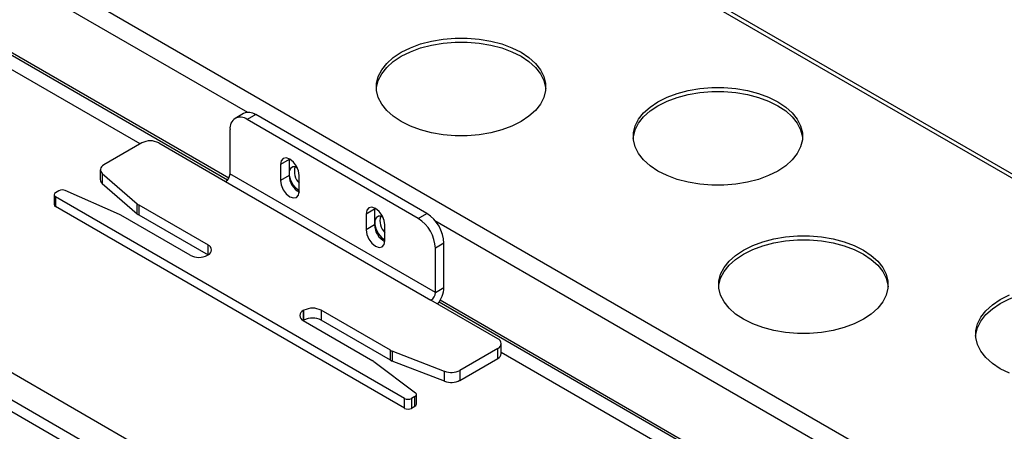
# Paper-space layout 'Sheet2' of a CAD drawing. Units: millimetres. Extents: x 99 to 3789, y 348 to 3927.
# Drawn here: x 2544 to 2748, y 3648 to 3733 of the extents above; entities that cross this region are included whole.
import ezdxf

# ---------------------------------------------------------------- set-up
doc = ezdxf.new("R2010")
doc.units = ezdxf.units.MM

psp = doc.layouts.new('Sheet2')

# ---------------------------------------------------------------- linework, layer by layer
at = {"color": 7, "linetype": 'Continuous', "lineweight": 25}
for p, q in [((2452.12, 3872.21), (2935.64, 3593.08)), ((2936.94, 3593.21), (2453.42, 3872.34)), ((2388.62, 3835.56), (2872.14, 3556.43)), ((2587.62, 3700.59), (2400.27, 3808.74)), ((2743.87, 3544.33), (2436.28, 3721.9)), ((2432.67, 3718.39), (2585.41, 3630.22)), ((2584.35, 3628.38), (2431.61, 3716.55)), ((2590.69, 3713.96), (2588.92, 3712.93)), ((2593.19, 3713.71), (2591.42, 3712.69)), ((2628.54, 3693.3), (2593.19, 3713.71)), ((2626.78, 3692.28), (2591.42, 3712.69)), ((2587.88, 3710.65), (2587.88, 3701.5)), ((2569.64, 3707.87), (2561.83, 3703.36)), ((2573.18, 3707.87), (2586.97, 3699.91)), ((2600.08, 3704.42), (2598.31, 3703.4)), ((2598.31, 3703.4), (2598.31, 3700.13)), ((2600.09, 3704.61), (2600.08, 3704.42)), ((2600.08, 3704.42), (2600.08, 3701.15)), ((2561.09, 3702.34), (2561.09, 3700.3)), ((2561.51, 3701.54), (2568.73, 3695.29)), ((2561.51, 3701.54), (2561.51, 3699.49)), ((2630.31, 3677.01), (2587.88, 3701.5)), ((2601.34, 3702.96), (2601.84, 3702.67)), ((2561.51, 3699.49), (2568.73, 3693.25)), ((2586.97, 3699.91), (2629.39, 3675.42)), ((2600.08, 3701.15), (2598.31, 3700.13)), ((2602.2, 3697.89), (2602.2, 3701.15)), ((2552.55, 3698), (2551.82, 3697.58)), ((2565.05, 3693.11), (2553.86, 3698.05)), ((2551.53, 3697.17), (2551.53, 3695.13)), ((2623.95, 3655.13), (2551.82, 3696.76)), ((2551.82, 3696.76), (2551.82, 3694.72)), ((2568.73, 3693.25), (2568.73, 3695.29)), ((2623.95, 3653.09), (2551.82, 3694.72)), ((2569.04, 3695.07), (2583.36, 3686.8)), ((2569.04, 3695.07), (2569.04, 3693.03)), ((2617.76, 3694.22), (2615.99, 3693.19)), ((2617.77, 3694.41), (2617.76, 3694.22)), ((2617.76, 3694.22), (2617.76, 3690.95)), ((2626.78, 3692.28), (2628.54, 3693.3)), ((2579.68, 3684.68), (2565.3, 3692.98)), ((2569.04, 3693.03), (2583.36, 3684.76)), ((2615.99, 3693.19), (2615.99, 3689.93)), ((2619.01, 3692.75), (2619.52, 3692.46)), ((2617.76, 3690.95), (2615.99, 3689.93)), ((2619.88, 3687.68), (2619.88, 3690.95)), ((2632.08, 3687.17), (2630.31, 3686.15)), ((2632.08, 3678.03), (2632.08, 3687.17)), ((2630.31, 3677.01), (2630.31, 3686.15)), ((2583.36, 3684.76), (2583.22, 3684.68)), ((2630.31, 3677.01), (2632.08, 3678.03)), ((2643.18, 3667.46), (2629.39, 3675.42)), ((2856.81, 3545.19), (2631.29, 3675.38)), ((2603.16, 3673.33), (2603.02, 3673.25)), ((2603.16, 3671.29), (2603.16, 3673.33)), ((2621.01, 3665.07), (2606.69, 3673.33)), ((2606.69, 3673.33), (2606.69, 3671.29)), ((2603.16, 3671.29), (2603.02, 3671.21)), ((2603.02, 3671.21), (2617.39, 3662.91)), ((2621.01, 3663.03), (2606.69, 3671.29)), ((2621.01, 3663.03), (2621.01, 3665.07)), ((2632.21, 3660.72), (2621.4, 3664.89)), ((2621.4, 3664.89), (2621.4, 3662.85)), ((2643.18, 3665.41), (2635.37, 3660.9)), ((2643.18, 3663.37), (2643.18, 3665.41)), ((2643.91, 3664.39), (2643.91, 3666.44)), ((2617.61, 3662.77), (2626.17, 3656.31)), ((2632.21, 3658.68), (2621.4, 3662.85)), ((2635.37, 3658.86), (2643.18, 3663.37)), ((2632.21, 3658.68), (2632.21, 3660.72)), ((2635.37, 3660.9), (2635.37, 3658.86)), ((2623.95, 3653.09), (2623.95, 3655.13)), ((2626.09, 3655.55), (2625.36, 3655.13)), ((2625.36, 3655.13), (2625.36, 3653.09)), ((2626.09, 3653.5), (2626.09, 3655.55)), ((2626.38, 3653.91), (2626.38, 3655.95)), ((2625.36, 3653.09), (2626.09, 3653.5))]:
    psp.add_line(p, q, dxfattribs=at)
at = {"color": 8, "linetype": 'Continuous', "lineweight": 25}
for p, q in [((2386.78, 3832.37), (2591.51, 3714.19)), ((2407.25, 3804.26), (2587.39, 3700.27)), ((2569.32, 3707.68), (2405.95, 3802)), ((2630.22, 3691.84), (2870.3, 3553.24)), ((2583.36, 3684.76), (2583.36, 3686.8)), ((2631.09, 3675.05), (2851.18, 3547.99)), ((2603.02, 3673.25), (2603.02, 3671.21)), ((2849.87, 3545.73), (2643.91, 3664.62))]:
    psp.add_line(p, q, dxfattribs=at)
at = {"color": 7, "linetype": 'Continuous', "lineweight": 25, "flags": 128}
for points in [[(2618.13, 3719.01), (2618.16, 3719.33), (2618.51, 3720.75), (2619.22, 3722.14), (2620.25, 3723.45), (2621.6, 3724.66), (2623.24, 3725.75), (2625.13, 3726.69), (2627.23, 3727.47), (2629.5, 3728.07), (2631.89, 3728.48), (2634.37, 3728.68), (2636.86, 3728.68), (2639.33, 3728.48), (2641.73, 3728.07), (2644, 3727.47), (2646.1, 3726.69), (2647.99, 3725.75), (2649.62, 3724.66), (2650.97, 3723.45), (2652.01, 3722.14), (2652.71, 3720.75), (2653.07, 3719.33), (2653.1, 3719.01)], [(2647.99, 3712.28), (2646.1, 3711.34), (2644, 3710.56), (2641.73, 3709.96), (2639.33, 3709.55), (2636.86, 3709.35), (2634.37, 3709.35), (2631.89, 3709.55), (2629.5, 3709.96), (2627.23, 3710.56), (2625.13, 3711.34), (2623.24, 3712.28), (2621.6, 3713.37), (2620.25, 3714.58), (2619.22, 3715.89), (2618.51, 3717.28), (2618.16, 3718.7), (2618.16, 3720.14), (2618.51, 3721.57), (2619.22, 3722.95), (2620.25, 3724.26), (2621.6, 3725.48), (2623.24, 3726.57), (2625.13, 3727.51), (2627.23, 3728.29), (2629.5, 3728.89), (2631.89, 3729.29), (2634.37, 3729.5), (2636.86, 3729.5), (2639.33, 3729.29), (2641.73, 3728.89), (2644, 3728.29), (2646.1, 3727.51), (2647.99, 3726.57), (2649.62, 3725.48), (2650.97, 3724.26), (2652.01, 3722.95), (2652.71, 3721.57), (2653.07, 3720.14), (2653.07, 3718.7), (2652.71, 3717.28), (2652.01, 3715.89), (2650.97, 3714.58), (2649.62, 3713.37), (2647.99, 3712.28)], [(2671.16, 3708.81), (2671.19, 3709.12), (2671.55, 3710.55), (2672.25, 3711.93), (2673.29, 3713.24), (2674.64, 3714.46), (2676.27, 3715.54), (2678.16, 3716.49), (2680.26, 3717.27), (2682.53, 3717.87), (2684.93, 3718.27), (2687.4, 3718.48), (2689.9, 3718.48), (2692.37, 3718.27), (2694.76, 3717.87), (2697.03, 3717.27), (2699.13, 3716.49), (2701.02, 3715.54), (2702.66, 3714.46), (2704.01, 3713.24), (2705.04, 3711.93), (2705.75, 3710.55), (2706.1, 3709.12), (2706.13, 3708.81)], [(2701.02, 3702.07), (2699.13, 3701.13), (2697.03, 3700.35), (2694.76, 3699.75), (2692.37, 3699.35), (2689.9, 3699.14), (2687.4, 3699.14), (2684.93, 3699.35), (2682.53, 3699.75), (2680.26, 3700.35), (2678.16, 3701.13), (2676.27, 3702.07), (2674.64, 3703.16), (2673.29, 3704.38), (2672.25, 3705.69), (2671.55, 3707.07), (2671.19, 3708.5), (2671.19, 3709.94), (2671.55, 3711.37), (2672.25, 3712.75), (2673.29, 3714.06), (2674.64, 3715.27), (2676.27, 3716.36), (2678.16, 3717.31), (2680.26, 3718.08), (2682.53, 3718.68), (2684.93, 3719.09), (2687.4, 3719.29), (2689.9, 3719.29), (2692.37, 3719.09), (2694.76, 3718.68), (2697.03, 3718.08), (2699.13, 3717.31), (2701.02, 3716.36), (2702.66, 3715.27), (2704.01, 3714.06), (2705.04, 3712.75), (2705.75, 3711.37), (2706.1, 3709.94), (2706.1, 3708.5), (2705.75, 3707.07), (2705.04, 3705.69), (2704.01, 3704.38), (2702.66, 3703.16), (2701.02, 3702.07)], [(2602.2, 3701.15), (2602.06, 3702.1), (2601.63, 3703.07), (2601, 3703.92), (2600.26, 3704.52), (2599.51, 3704.78), (2598.88, 3704.66), (2598.46, 3704.17), (2598.31, 3703.4)], [(2561.83, 3703.36), (2561.55, 3703.17), (2561.34, 3702.95), (2561.19, 3702.72), (2561.11, 3702.48), (2561.1, 3702.23), (2561.17, 3701.99), (2561.31, 3701.75), (2561.51, 3701.54)], [(2601.76, 3702.84), (2601.49, 3702.93), (2600.84, 3702.93), (2600.36, 3702.6), (2600.1, 3701.97), (2600.1, 3701.14), (2600.36, 3700.21), (2600.84, 3699.31), (2601.49, 3698.57), (2602.2, 3698.08)], [(2598.31, 3700.13), (2598.46, 3699.19), (2598.88, 3698.22), (2599.51, 3697.37), (2600.26, 3696.77), (2601, 3696.51), (2601.63, 3696.63), (2602.06, 3697.11), (2602.2, 3697.89)], [(2619.88, 3690.95), (2619.73, 3691.89), (2619.31, 3692.87), (2618.68, 3693.72), (2617.94, 3694.32), (2617.19, 3694.58), (2616.56, 3694.45), (2616.14, 3693.97), (2615.99, 3693.19)], [(2619.44, 3692.63), (2619.17, 3692.72), (2618.52, 3692.73), (2618.04, 3692.39), (2617.78, 3691.76), (2617.78, 3690.93), (2618.04, 3690), (2618.52, 3689.11), (2619.17, 3688.37), (2619.88, 3687.88)], [(2615.99, 3689.93), (2616.14, 3688.98), (2616.56, 3688.01), (2617.19, 3687.16), (2617.94, 3686.56), (2618.68, 3686.3), (2619.31, 3686.42), (2619.73, 3686.91), (2619.88, 3687.68)], [(2688.84, 3678.19), (2688.87, 3678.51), (2689.22, 3679.93), (2689.93, 3681.32), (2690.97, 3682.63), (2692.32, 3683.84), (2693.95, 3684.93), (2695.84, 3685.87), (2697.94, 3686.65), (2700.21, 3687.25), (2702.6, 3687.66), (2705.08, 3687.86), (2707.57, 3687.86), (2710.04, 3687.66), (2712.44, 3687.25), (2714.71, 3686.65), (2716.81, 3685.87), (2718.7, 3684.93), (2720.33, 3683.84), (2721.68, 3682.63), (2722.72, 3681.32), (2723.42, 3679.93), (2723.78, 3678.51), (2723.81, 3678.19)], [(2718.7, 3671.46), (2716.81, 3670.51), (2714.71, 3669.74), (2712.44, 3669.14), (2710.04, 3668.73), (2707.57, 3668.53), (2705.08, 3668.53), (2702.6, 3668.73), (2700.21, 3669.14), (2697.94, 3669.74), (2695.84, 3670.51), (2693.95, 3671.46), (2692.32, 3672.55), (2690.97, 3673.76), (2689.93, 3675.07), (2689.22, 3676.46), (2688.87, 3677.88), (2688.87, 3679.32), (2689.22, 3680.75), (2689.93, 3682.13), (2690.97, 3683.44), (2692.32, 3684.66), (2693.95, 3685.75), (2695.84, 3686.69), (2697.94, 3687.47), (2700.21, 3688.07), (2702.6, 3688.47), (2705.08, 3688.68), (2707.57, 3688.68), (2710.04, 3688.47), (2712.44, 3688.07), (2714.71, 3687.47), (2716.81, 3686.69), (2718.7, 3685.75), (2720.33, 3684.66), (2721.68, 3683.44), (2722.72, 3682.13), (2723.42, 3680.75), (2723.78, 3679.32), (2723.78, 3677.88), (2723.42, 3676.46), (2722.72, 3675.07), (2721.68, 3673.76), (2720.33, 3672.55), (2718.7, 3671.46)], [(2741.87, 3667.99), (2741.9, 3668.3), (2742.26, 3669.73), (2742.96, 3671.11), (2744, 3672.42), (2745.35, 3673.64), (2746.98, 3674.72), (2748.87, 3675.67), (2750.97, 3676.45), (2753.24, 3677.05), (2755.64, 3677.45), (2758.11, 3677.66), (2760.61, 3677.66), (2763.08, 3677.45), (2765.47, 3677.05), (2767.74, 3676.45), (2769.85, 3675.67), (2771.73, 3674.72), (2773.37, 3673.64), (2774.72, 3672.42), (2775.75, 3671.11), (2776.46, 3669.73), (2776.81, 3668.3), (2776.84, 3667.99)], [(2748.87, 3660.31), (2746.98, 3661.25), (2745.35, 3662.34), (2744, 3663.56), (2742.96, 3664.87), (2742.26, 3666.25), (2741.9, 3667.68), (2741.9, 3669.12), (2742.26, 3670.54), (2742.96, 3671.93), (2744, 3673.24), (2745.35, 3674.45), (2746.98, 3675.54), (2748.87, 3676.48)], [(2626.09, 3655.55), (2626.2, 3655.63), (2626.29, 3655.72), (2626.35, 3655.81), (2626.38, 3655.92), (2626.37, 3656.02), (2626.34, 3656.12), (2626.27, 3656.22), (2626.17, 3656.31)]]:
    psp.add_lwpolyline(points, dxfattribs=at)
at = {"color": 7, "linetype": 'Continuous', "lineweight": 25}
for centre, radius, start, end in [((2591.72, 3711.66), 2.51, 54.3824, 114.3071), ((2590.04, 3711), 2.18, 50.7967, 189.214), ((2571.41, 3704.46), 3.84, 62.6097, 117.3903), ((2585.89, 3701.59), 2, 302.6055, 357.3945), ((2604.8, 3702.08), 3.63, 165.9049, 224.4109), ((2562.15, 3700.34), 1.06, 182.4238, 232.9284), ((2604.11, 3701.24), 4.02, 181.2152, 241.671), ((2551.98, 3697.17), 0.437, 110.7834, 249.2166), ((2553.26, 3696.61), 1.56, 67.2593, 117.1293), ((2570.04, 3696.82), 2.02, 229.4143, 240.281), ((2552.03, 3695.18), 0.503, 185.6948, 245.6253), ((2570.04, 3694.78), 2.02, 229.4143, 240.281), ((2624.4, 3686.82), 7.68, 2.6055, 57.3945), ((2564.01, 3690.73), 2.59, 60.1011, 66.2726), ((2622.48, 3691.88), 3.63, 165.9049, 224.4109), ((2622.63, 3685.8), 7.68, 2.6055, 57.3945), ((2621.78, 3691.03), 4.02, 181.2152, 241.671), ((2582.97, 3685.78), 1.09, 290.7834, 69.2166), ((2581.45, 3688.09), 3.84, 242.6097, 297.3903), ((2628.32, 3677.1), 2, 302.6055, 357.3945), ((2626.25, 3678.3), 5.83, 320.8615, 357.3352), ((2603.4, 3672.23), 1.09, 110.7834, 249.2166), ((2604.93, 3669.92), 3.84, 62.6097, 117.3903), ((2604.93, 3667.88), 3.84, 62.6097, 117.3903), ((2642.79, 3666.44), 1.09, 290.7834, 69.2166), ((2622.36, 3667.42), 2.71, 240.21, 249.1371), ((2616.34, 3661.07), 2.13, 53.0781, 60.1227), ((2622.36, 3665.38), 2.71, 240.21, 249.1371), ((2642.66, 3664.52), 1.26, 294.3747, 354.3052), ((2633.58, 3664.39), 3.91, 249.4688, 297.0744), ((2633.58, 3662.35), 3.91, 249.4688, 297.0744), ((2624.65, 3656.49), 1.54, 242.6097, 297.3903), ((2624.65, 3654.45), 1.54, 242.6097, 297.3903), ((2625.88, 3653.96), 0.5, 294.1767, 354.5032)]:
    psp.add_arc(centre, radius, start, end, dxfattribs=at)

doc.saveas('drawing.dxf')
